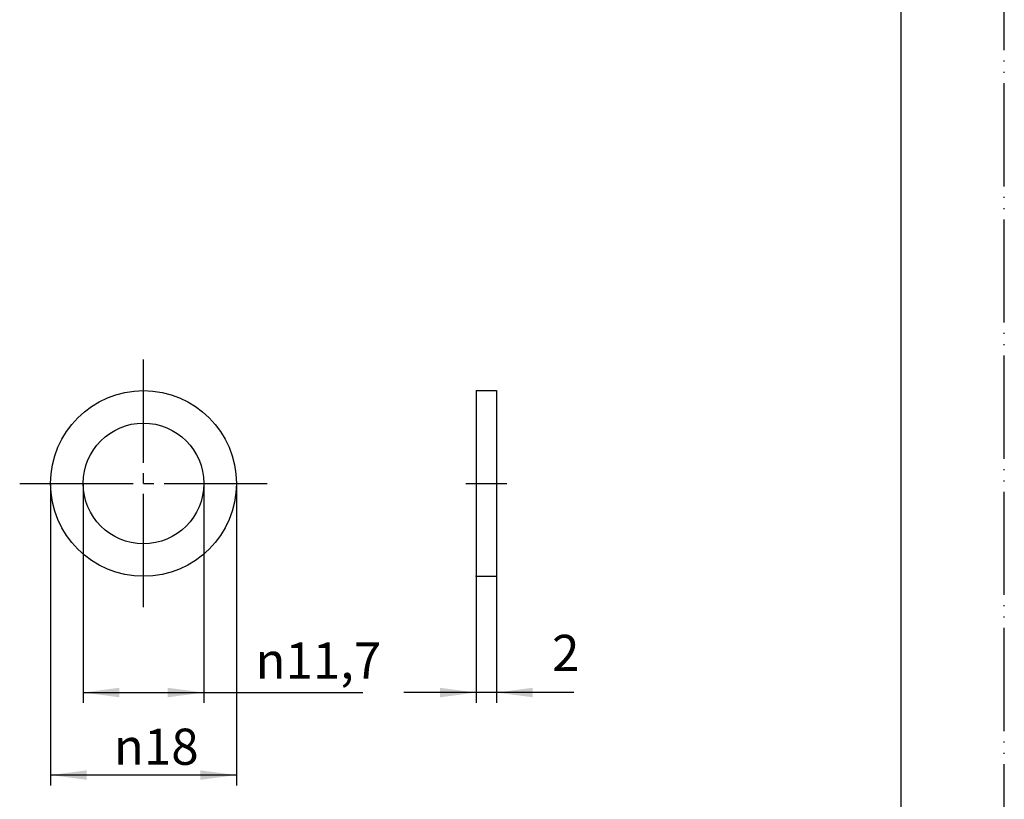
# Model space of a CAD drawing. Units: millimetres. Extents: x 0 to 210, y 0 to 297.
# Drawn here: x 115 to 210, y 59 to 135 of the extents above; entities that cross this region are included whole.
import ezdxf

# ---------------------------------------------------------------- set-up
doc = ezdxf.new("R2010")
doc.units = ezdxf.units.MM
doc.linetypes.add('DASH_CENTER', pattern=[14, 11, -1, 1, -1])
doc.linetypes.add('PHANTOM', pattern=[13, 10, -1, 0, -1, 0, -1])
doc.layers.add('1', color=7, linetype='Continuous')
doc.layers.add('LY_1', color=7, linetype='Continuous')
doc.styles.add('CONVERTER_12', font='txt.shx', dxfattribs={"width": 0.9})
doc.dimstyles.new('ME10_DIM_19', dxfattribs={"dimtxt": 3.5, "dimasz": 3.5, "dimexe": 1, "dimexo": 0, "dimgap": 1, "dimtad": 1, "dimdsep": 46, "dimtxsty": 'CONVERTER_12', "dimsah": 1, "dimcen": 0.09, "dimclrd": 2, "dimclre": 2, "dimclrt": 7, "dimadec": 0, "dimazin": 0, "dimtfac": 1, "dimtdec": 4, "dimtix": 1, "dimtmove": 0, "dimatfit": 3, "dimfxl": 1, "dimtolj": 1, "dimtzin": 0, "dimarcsym": 0})
doc.dimstyles.new('ME10_DIM_20', dxfattribs={"dimtxt": 3.5, "dimasz": 3.5, "dimexe": 1, "dimexo": 0, "dimgap": 1, "dimtad": 1, "dimdsep": 46, "dimtxsty": 'CONVERTER_12', "dimsah": 1, "dimcen": 0.09, "dimclrd": 2, "dimclre": 2, "dimclrt": 7, "dimadec": 0, "dimazin": 0, "dimtfac": 1, "dimtdec": 4, "dimtix": 1, "dimtmove": 0, "dimatfit": 3, "dimfxl": 1, "dimtolj": 1, "dimtzin": 0, "dimarcsym": 0})
doc.dimstyles.new('ME10_DIM_21', dxfattribs={"dimtxt": 3.5, "dimasz": 3.5, "dimexe": 1, "dimexo": 0, "dimgap": 1, "dimtad": 1, "dimdsep": 46, "dimtxsty": 'CONVERTER_12', "dimsah": 1, "dimcen": 0.09, "dimclrd": 2, "dimclre": 2, "dimclrt": 7, "dimadec": 0, "dimazin": 0, "dimtfac": 1, "dimtdec": 4, "dimtix": 1, "dimtmove": 0, "dimatfit": 3, "dimfxl": 1, "dimtolj": 1, "dimtzin": 0, "dimarcsym": 0})

# ---------------------------------------------------------------- blocks, each defined once
blk = doc.blocks.new('開示A4')
at = {"layer": '1', "color": 4, "linetype": 'PHANTOM'}
blk.add_line((210, 0), (210, 297), dxfattribs=at)
at = {"layer": '1', "color": 7, "linetype": 'Continuous'}
blk.add_line((200, 10), (200, 148.5), dxfattribs=at)
blk = doc.blocks.new('開示A4枠')
at = {"layer": '1'}
blk.add_blockref('開示A4', (0, 0), dxfattribs=at)
blk = doc.blocks.new('*D12')
at = {"layer": '1', "color": 2, "linetype": 'Continuous'}
for p, q in [((158.794, 81.006), (158.794, 68.739)), ((160.794, 81.006), (160.794, 68.739)), ((158.794, 69.739), (151.794, 69.739)), ((160.794, 69.739), (158.794, 69.739)), ((168.264, 69.739), (160.794, 69.739))]:
    blk.add_line(p, q, dxfattribs=at)
at = {"layer": '1', "color": 2}
for points in [[(155.294, 69.278), (155.294, 70.199), (158.794, 69.739)], [(164.294, 70.199), (164.294, 69.278), (160.794, 69.739)]]:
    blk.add_solid(points, dxfattribs=at)
at = {"layer": '1', "color": 7, "insert": (166.164, 70.739), "char_height": 3.5, "attachment_point": 7, "rotation": 0.00014, "line_spacing_factor": 0.60024, "style": 'CONVERTER_12'}
blk.add_mtext('2', dxfattribs=at)
blk = doc.blocks.new('*D13')
at = {"layer": '1', "color": 2, "linetype": 'Continuous'}
for p, q in [((117.562, 90.006), (117.562, 60.739)), ((135.562, 90.006), (135.562, 60.739)), ((135.562, 61.739), (117.562, 61.739))]:
    blk.add_line(p, q, dxfattribs=at)
at = {"layer": '1', "color": 2}
for points in [[(121.062, 62.199), (121.062, 61.278), (117.562, 61.739)], [(132.062, 61.278), (132.062, 62.199), (135.562, 61.739)]]:
    blk.add_solid(points, dxfattribs=at)
at = {"layer": '1', "color": 7, "insert": (123.692, 62.739), "char_height": 3.5, "attachment_point": 7, "rotation": 0.00014, "line_spacing_factor": 0.60024, "style": 'CONVERTER_12'}
blk.add_mtext('\\C7;{\\Fgdt;n}\\C7;18', dxfattribs=at)
blk = doc.blocks.new('*D14')
at = {"layer": '1', "color": 2, "linetype": 'Continuous'}
for p, q in [((120.712, 90.006), (120.712, 68.739)), ((132.412, 90.006), (132.412, 68.739)), ((120.712, 69.739), (132.412, 69.739)), ((132.412, 69.739), (147.81, 69.739))]:
    blk.add_line(p, q, dxfattribs=at)
at = {"layer": '1', "color": 2}
for points in [[(124.212, 70.199), (124.212, 69.278), (120.712, 69.739)], [(128.912, 69.278), (128.912, 70.199), (132.412, 69.739)]]:
    blk.add_solid(points, dxfattribs=at)
at = {"layer": '1', "color": 7, "insert": (137.415, 71.089), "char_height": 3.5, "attachment_point": 7, "rotation": 0.00014, "line_spacing_factor": 0.60024, "style": 'CONVERTER_12'}
blk.add_mtext('\\C7;{\\Fgdt;n}\\C7;11,7', dxfattribs=at)

msp = doc.modelspace()

# ---------------------------------------------------------------- linework, layer by layer
at = {"layer": '1', "color": 2, "linetype": 'DASH_CENTER'}
for p, q in [((126.562, 78.006), (126.562, 102.006)), ((114.562, 90.006), (138.562, 90.006)), ((157.794, 90.006), (161.794, 90.006))]:
    msp.add_line(p, q, dxfattribs=at)
at = {"layer": 'LY_1', "color": 7, "linetype": 'Continuous'}
for p, q in [((158.794, 99.006), (158.794, 81.006)), ((158.794, 99.006), (160.794, 99.006)), ((160.794, 99.006), (160.794, 81.006)), ((158.794, 81.006), (160.794, 81.006))]:
    msp.add_line(p, q, dxfattribs=at)
for radius in [9, 5.85]:
    msp.add_circle((126.562, 90.006), radius, dxfattribs=at)
at = {"layer": 'LY_1', "color": 7}
for p in [(117.562, 90.006), (120.712, 90.006), (132.412, 90.006), (135.562, 90.006), (158.794, 81.006), (160.794, 81.006)]:
    msp.add_point(p, dxfattribs=at)

# ---------------------------------------------------------------- block references
msp.add_blockref('開示A4枠', (0, 0))

# ---------------------------------------------------------------- dimensions: what is measured, and where the dimension line sits
at = {"layer": '1'}
for base, p1, p2, dimstyle, picture, middle in [((135.562, 61.739), (117.562, 90.006), (135.562, 90.006), 'ME10_DIM_20', '*D13', (126.562, 64.489)), ((120.712, 69.739), (132.412, 90.006), (120.712, 90.006), 'ME10_DIM_21', '*D14', (141.947, 72.664))]:
    dim = msp.add_linear_dim(base=base, p1=p1, p2=p2, dimstyle=dimstyle, override={"dimpost": '{\\Fgdt;n}<>'}, dxfattribs=at)
    dim.commit()
    dim.dimension.update_dxf_attribs({"geometry": picture, "text_midpoint": middle, "text_rotation": 0.00014})
dim = msp.add_aligned_dim(p1=(158.794, 81.006), p2=(160.794, 81.006), distance=-11.268, dimstyle='ME10_DIM_19', dxfattribs=at)
dim.commit()
dim.dimension.update_dxf_attribs({"geometry": '*D12', "text_midpoint": (167.214, 72.489), "text_rotation": 0.00014})

doc.saveas('drawing.dxf')
